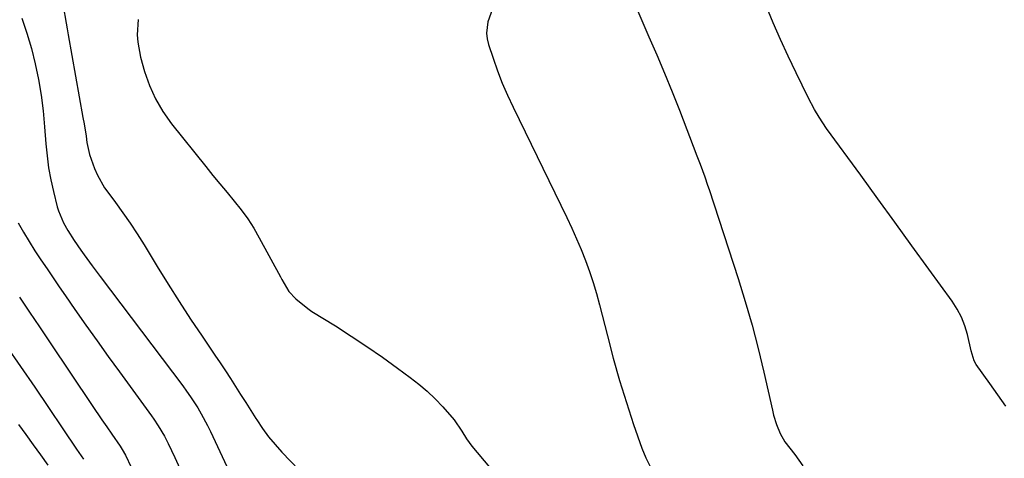
# Model space of a CAD drawing. Units: inches. Extents: x 1873270 to 1878759, y 389699 to 395001.
# Drawn here: x 1873431 to 1873708, y 390125 to 390249 of the extents above; entities that cross this region are included whole.
import ezdxf

# ---------------------------------------------------------------- set-up
doc = ezdxf.new("R2010")
doc.units = ezdxf.units.IN
doc.header["$MEASUREMENT"] = 0
doc.layers.add('7', color=7, linetype='Continuous')
doc.layers.add('8', color=7, linetype='Continuous')

msp = doc.modelspace()

# ---------------------------------------------------------------- linework, layer by layer
at = {"layer": '7', "color": 18}
for points in [[(1873443.18, 390252.45, 1724), (1873444.03, 390247.58, 1724), (1873444.32, 390245.95, 1724), (1873444.61, 390244.33, 1724), (1873448.74, 390221.02, 1724), (1873449.04, 390219.28, 1724), (1873449.61, 390215.79, 1724), (1873449.87, 390214.05, 1724), (1873450.59, 390210.61, 1724), (1873451.95, 390206.74, 1724), (1873452.8, 390204.88, 1724), (1873454.83, 390201.32, 1724), (1873456, 390199.64, 1724), (1873457.85, 390197.18, 1724), (1873459.97, 390194.27, 1724), (1873462.03, 390191.32, 1724), (1873464.01, 390188.32, 1724), (1873465.92, 390185.27, 1724), (1873469.62, 390179.17, 1724), (1873472.69, 390174.21, 1724), (1873475.81, 390169.28, 1724), (1873479, 390164.39, 1724), (1873482.25, 390159.54, 1724), (1873485.83, 390154.28, 1724), (1873487.32, 390152.08, 1724), (1873488.78, 390149.87, 1724), (1873490.23, 390147.65, 1724), (1873491.66, 390145.42, 1724), (1873493.08, 390143.18, 1724), (1873494.5, 390140.94, 1724), (1873495.92, 390138.7, 1724), (1873497.34, 390136.46, 1724), (1873497.6, 390136.04, 1724), (1873499.21, 390133.65, 1724), (1873500.92, 390131.33, 1724), (1873502.77, 390129.11, 1724), (1873504.71, 390126.97, 1724), (1873511.98, 390119.41, 1724)], [(1873604.73, 390250.95, 1718), (1873607.91, 390243.75, 1718), (1873610.14, 390238.62, 1718), (1873612.31, 390233.47, 1718), (1873614.41, 390228.29, 1718), (1873616.46, 390223.08, 1718), (1873621.39, 390210.29, 1718), (1873622.28, 390207.93, 1718), (1873623.58, 390204.38, 1718), (1873624.41, 390202, 1718), (1873624.81, 390200.8, 1718), (1873632.96, 390175.82, 1718), (1873634.99, 390169.28, 1718), (1873636.9, 390162.71, 1718), (1873638.62, 390156.08, 1718), (1873640.22, 390149.43, 1718), (1873642.62, 390138.76, 1718), (1873642.96, 390137.42, 1718), (1873643.75, 390134.77, 1718), (1873644.76, 390132.21, 1718), (1873646.12, 390129.84, 1718), (1873648.9, 390126.29, 1718), (1873651.21, 390123.1, 1718)], [(1873708.29, 390139.9, 1718), (1873706.02, 390143.06, 1718), (1873703.76, 390146.23, 1718), (1873699.96, 390151.63, 1718), (1873699.37, 390152.65, 1718), (1873698.53, 390155.49, 1718), (1873697.44, 390160.02, 1718), (1873696.69, 390162.5, 1718), (1873695.75, 390164.91, 1718), (1873694.54, 390167.19, 1718), (1873693.14, 390169.38, 1718), (1873686.63, 390178.37, 1718), (1873681.84, 390184.99, 1718), (1873677.04, 390191.61, 1718), (1873672.24, 390198.23, 1718), (1873667.44, 390204.85, 1718), (1873657.87, 390218, 1718), (1873655.77, 390221.16, 1718), (1873654.49, 390223.34, 1718), (1873652.72, 390226.69, 1718), (1873649.26, 390233.63, 1718), (1873647.02, 390238.26, 1718), (1873644.86, 390242.93, 1718), (1873642.82, 390247.64, 1718), (1873640.85, 390252.39, 1718)], [(1873431.53, 390248.93, 1726), (1873432.98, 390244.72, 1726), (1873434.22, 390240.43, 1726), (1873435.32, 390236.1, 1726), (1873436.21, 390231.72, 1726), (1873436.96, 390227.32, 1726), (1873437.52, 390222.89, 1726), (1873437.95, 390218.44, 1726), (1873438.3, 390213.63, 1726), (1873438.64, 390210.24, 1726), (1873439.09, 390206.87, 1726), (1873439.72, 390203.52, 1726), (1873440.46, 390200.2, 1726), (1873441.52, 390195.97, 1726), (1873441.86, 390194.79, 1726), (1873443.27, 390191.4, 1726), (1873444.48, 390189.25, 1726), (1873446.28, 390186.47, 1726), (1873448.18, 390183.75, 1726), (1873449.11, 390182.45, 1726), (1873451.34, 390179.37, 1726), (1873453.62, 390176.32, 1726), (1873476.78, 390145.61, 1726), (1873477.9, 390144.09, 1726), (1873478.99, 390142.55, 1726), (1873481.05, 390139.39, 1726), (1873482.01, 390137.77, 1726), (1873483.8, 390134.45, 1726), (1873484.63, 390132.75, 1726), (1873490.52, 390120.17, 1726)], [(1873464.22, 390248.55, 1722), (1873464.01, 390244.29, 1722), (1873464.13, 390242.18, 1722), (1873464.93, 390238.02, 1722), (1873466.07, 390234.01, 1722), (1873467.44, 390230.06, 1722), (1873469.12, 390226.27, 1722), (1873471.23, 390222.7, 1722), (1873473.64, 390219.29, 1722), (1873483.31, 390207.23, 1722), (1873485.28, 390204.79, 1722), (1873487.27, 390202.36, 1722), (1873489.27, 390199.94, 1722), (1873491.29, 390197.54, 1722), (1873493.24, 390195.09, 1722), (1873495.08, 390192.57, 1722), (1873496.76, 390189.93, 1722), (1873498.33, 390187.23, 1722), (1873504.25, 390176.22, 1722), (1873504.62, 390175.52, 1722), (1873506.62, 390172.12, 1722), (1873508.61, 390170.06, 1722), (1873511.94, 390167.34, 1722), (1873513.14, 390166.54, 1722), (1873519.71, 390162.47, 1722), (1873524.17, 390159.62, 1722), (1873528.59, 390156.71, 1722), (1873532.93, 390153.69, 1722), (1873537.23, 390150.6, 1722), (1873540.78, 390147.99, 1722), (1873543.21, 390146.08, 1722), (1873545.55, 390144.08, 1722), (1873547.77, 390141.95, 1722), (1873549.91, 390139.72, 1722), (1873553.16, 390136.05, 1722), (1873555.25, 390132.89, 1722), (1873556.56, 390130.71, 1722), (1873557.31, 390129.69, 1722), (1873558.1, 390128.69, 1722), (1873563.1, 390122.74, 1722)], [(1873430.48, 390191.45, 1728), (1873432.02, 390188.81, 1728), (1873433.6, 390186.19, 1728), (1873435.24, 390183.61, 1728), (1873436.92, 390181.05, 1728), (1873438.63, 390178.51, 1728), (1873440.35, 390175.98, 1728), (1873442.08, 390173.46, 1728), (1873443.82, 390170.94, 1728), (1873446.49, 390167.1, 1728), (1873449.58, 390162.68, 1728), (1873452.69, 390158.27, 1728), (1873455.83, 390153.89, 1728), (1873459, 390149.52, 1728), (1873468, 390137.16, 1728), (1873468.66, 390136.24, 1728), (1873469.92, 390134.36, 1728), (1873471.66, 390131.45, 1728), (1873472.69, 390129.43, 1728), (1873474.58, 390125.43, 1728), (1873476.02, 390122.42, 1728)], [(1873427.17, 390156.85, 1732), (1873431.21, 390151.07, 1732), (1873435.21, 390145.24, 1732), (1873446.95, 390127.84, 1732), (1873448.88, 390124.99, 1732)], [(1873430.64, 390134.78, 1734), (1873432.7, 390131.92, 1734), (1873434.75, 390129.05, 1734), (1873436.8, 390126.19, 1734), (1873438.85, 390123.32, 1734)]]:
    msp.add_polyline3d(points, dxfattribs=at)
at = {"layer": '8', "color": 18}
for points in [[(1873564.25, 390252.64, 1720), (1873562.55, 390247.98, 1720), (1873562.2, 390244.77, 1720), (1873562.39, 390243.18, 1720), (1873562.77, 390241.6, 1720), (1873564.07, 390237.7, 1720), (1873565.32, 390234.19, 1720), (1873566.65, 390230.73, 1720), (1873568.12, 390227.31, 1720), (1873569.68, 390223.94, 1720), (1873584.77, 390192.94, 1720), (1873586.18, 390189.97, 1720), (1873587.53, 390186.97, 1720), (1873588.82, 390183.94, 1720), (1873590.05, 390180.89, 1720), (1873591.18, 390177.8, 1720), (1873592.24, 390174.69, 1720), (1873593.18, 390171.54, 1720), (1873594.04, 390168.37, 1720), (1873596.22, 390159.64, 1720), (1873597.88, 390153.36, 1720), (1873599.64, 390147.12, 1720), (1873601.57, 390140.92, 1720), (1873603.6, 390134.76, 1720), (1873605.88, 390128.13, 1720), (1873607.01, 390125.4, 1720), (1873608.34, 390122.78, 1720)], [(1873430.88, 390170.52, 1730), (1873433.73, 390166.36, 1730), (1873436.55, 390162.19, 1730), (1873439.37, 390158, 1730), (1873451.31, 390140.12, 1730), (1873454.05, 390136.08, 1730), (1873455.43, 390134.07, 1730), (1873456.82, 390132.06, 1730), (1873459.18, 390128.68, 1730), (1873459.81, 390127.74, 1730), (1873460.73, 390126.1, 1730), (1873462.34, 390122.77, 1730)]]:
    msp.add_polyline3d(points, dxfattribs=at)

doc.saveas('drawing.dxf')
